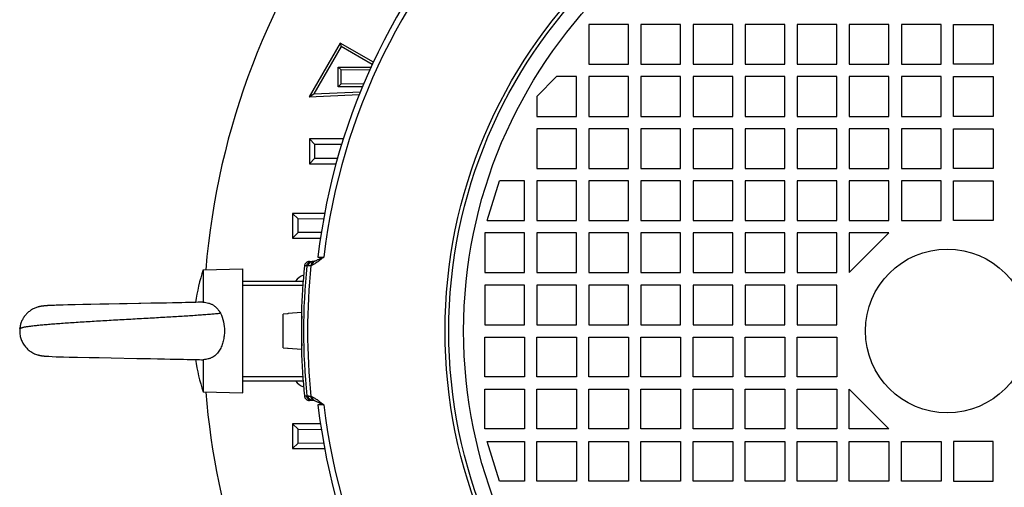
# Model space of a CAD drawing. Units: millimetres. Extents: x -1168 to 2109, y -530 to 1002.
# Drawn here: x 1735 to 1933, y 149 to 243 of the extents above; entities that cross this region are included whole.
import ezdxf

# ---------------------------------------------------------------- set-up
doc = ezdxf.new("R2010")
doc.units = ezdxf.units.MM
doc.header["$LTSCALE"] = 19.36
doc.layers.get('0').update_dxf_attribs({"linetype": 'CONTINUOUS'})

msp = doc.modelspace()

# ---------------------------------------------------------------- linework, layer by layer
at = {"color": 7, "linetype": 'CONTINUOUS'}
for p, q in [((1849.6, 242.14), (1849.6, 234.14)), ((1857.6, 242.14), (1849.6, 242.14)), ((1857.6, 234.14), (1857.6, 242.14)), ((1860.1, 242.14), (1860.1, 234.14)), ((1868.1, 242.14), (1860.1, 242.14)), ((1868.1, 234.14), (1868.1, 242.14)), ((1870.6, 242.14), (1870.6, 234.14)), ((1878.6, 242.14), (1870.6, 242.14)), ((1878.6, 234.14), (1878.6, 242.14)), ((1881.1, 242.14), (1881.1, 234.14)), ((1889.1, 242.14), (1881.1, 242.14)), ((1889.1, 234.14), (1889.1, 242.14)), ((1891.6, 242.14), (1891.6, 234.14)), ((1899.6, 242.14), (1891.6, 242.14)), ((1899.6, 234.14), (1899.6, 242.14)), ((1902.1, 242.14), (1902.1, 234.14)), ((1910.1, 242.14), (1902.1, 242.14)), ((1910.1, 234.14), (1910.1, 242.14)), ((1912.6, 242.14), (1912.6, 234.14)), ((1920.6, 242.14), (1912.6, 242.14)), ((1920.6, 234.14), (1920.6, 242.14)), ((1923.1, 242.14), (1931.1, 242.14)), ((1923.1, 234.14), (1923.1, 242.14)), ((1931.1, 242.14), (1931.1, 234.14)), ((1799.46, 238.41), (1793.21, 227.59)), ((1799.46, 238.41), (1799.65, 237.7)), ((1806.15, 234.55), (1799.46, 238.41)), ((1799.65, 237.7), (1794.14, 228.15)), ((1805.92, 234.08), (1799.65, 237.7)), ((1799.07, 229.61), (1799.07, 233.56)), ((1799.07, 233.56), (1799.65, 232.98)), ((1799.07, 233.56), (1805.69, 233.56)), ((1805.41, 232.94), (1799.65, 232.98)), ((1799.66, 230.2), (1799.65, 232.98)), ((1849.6, 234.14), (1857.6, 234.14)), ((1860.1, 234.14), (1868.1, 234.14)), ((1870.6, 234.14), (1878.6, 234.14)), ((1881.1, 234.14), (1889.1, 234.14)), ((1891.6, 234.14), (1899.6, 234.14)), ((1902.1, 234.14), (1910.1, 234.14)), ((1912.6, 234.14), (1920.6, 234.14)), ((1931.1, 234.14), (1923.1, 234.14)), ((1839.1, 227.64), (1843.1, 231.64)), ((1847.1, 231.64), (1843.1, 231.64)), ((1847.1, 223.64), (1847.1, 231.64)), ((1849.6, 231.64), (1849.6, 223.64)), ((1857.6, 231.64), (1849.6, 231.64)), ((1857.6, 223.64), (1857.6, 231.64)), ((1860.1, 231.64), (1860.1, 223.64)), ((1868.1, 231.64), (1860.1, 231.64)), ((1868.1, 223.64), (1868.1, 231.64)), ((1870.6, 231.64), (1870.6, 223.64)), ((1878.6, 231.64), (1870.6, 231.64)), ((1878.6, 223.64), (1878.6, 231.64)), ((1881.1, 231.64), (1881.1, 223.64)), ((1889.1, 231.64), (1881.1, 231.64)), ((1889.1, 223.64), (1889.1, 231.64)), ((1891.6, 231.64), (1891.6, 223.64)), ((1899.6, 231.64), (1891.6, 231.64)), ((1899.6, 223.64), (1899.6, 231.64)), ((1910.1, 231.64), (1902.1, 231.64)), ((1902.1, 231.64), (1902.1, 223.64)), ((1910.1, 223.64), (1910.1, 231.64)), ((1920.6, 231.64), (1912.6, 231.64)), ((1912.6, 231.64), (1912.6, 223.64)), ((1920.6, 223.64), (1920.6, 231.64)), ((1923.1, 231.64), (1931.1, 231.64)), ((1923.1, 223.64), (1923.1, 231.64)), ((1931.1, 231.64), (1931.1, 223.64)), ((1794.14, 228.15), (1803.53, 228.56)), ((1799.07, 229.61), (1799.66, 230.2)), ((1803.96, 229.61), (1799.07, 229.61)), ((1799.66, 230.2), (1804.22, 230.23)), ((1793.21, 227.59), (1794.14, 228.15)), ((1793.21, 227.59), (1803.31, 228.03)), ((1839.1, 227.64), (1839.1, 223.64)), ((1839.1, 223.64), (1847.1, 223.64)), ((1849.6, 223.64), (1857.6, 223.64)), ((1860.1, 223.64), (1868.1, 223.64)), ((1870.6, 223.64), (1878.6, 223.64)), ((1881.1, 223.64), (1889.1, 223.64)), ((1891.6, 223.64), (1899.6, 223.64)), ((1902.1, 223.64), (1910.1, 223.64)), ((1912.6, 223.64), (1920.6, 223.64)), ((1931.1, 223.64), (1923.1, 223.64)), ((1839.1, 221.14), (1839.1, 213.14)), ((1847.1, 221.14), (1839.1, 221.14)), ((1847.1, 213.14), (1847.1, 221.14)), ((1849.6, 221.14), (1849.6, 213.14)), ((1857.6, 221.14), (1849.6, 221.14)), ((1857.6, 213.14), (1857.6, 221.14)), ((1860.1, 221.14), (1860.1, 213.14)), ((1868.1, 221.14), (1860.1, 221.14)), ((1868.1, 213.14), (1868.1, 221.14)), ((1870.6, 221.14), (1870.6, 213.14)), ((1878.6, 221.14), (1870.6, 221.14)), ((1878.6, 213.14), (1878.6, 221.14)), ((1881.1, 221.14), (1881.1, 213.14)), ((1889.1, 221.14), (1881.1, 221.14)), ((1889.1, 213.14), (1889.1, 221.14)), ((1891.6, 221.14), (1891.6, 213.14)), ((1899.6, 221.14), (1891.6, 221.14)), ((1899.6, 213.14), (1899.6, 221.14)), ((1910.1, 221.14), (1902.1, 221.14)), ((1902.1, 221.14), (1902.1, 213.14)), ((1910.1, 213.14), (1910.1, 221.14)), ((1920.6, 221.14), (1912.6, 221.14)), ((1912.6, 221.14), (1912.6, 213.14)), ((1920.6, 213.14), (1920.6, 221.14)), ((1923.1, 221.14), (1931.1, 221.14)), ((1923.1, 213.14), (1923.1, 221.14)), ((1931.1, 221.14), (1931.1, 213.14)), ((1793.24, 219.09), (1793.24, 214.09)), ((1793.24, 219.09), (1794.35, 217.98)), ((1800.1, 219.09), (1793.24, 219.09)), ((1799.74, 217.94), (1794.35, 217.98)), ((1794.35, 215.2), (1794.35, 217.98)), ((1793.24, 214.09), (1794.35, 215.2)), ((1794.35, 215.2), (1798.94, 215.23)), ((1793.24, 214.09), (1798.62, 214.09)), ((1839.1, 213.14), (1847.1, 213.14)), ((1849.6, 213.14), (1857.6, 213.14)), ((1860.1, 213.14), (1868.1, 213.14)), ((1870.6, 213.14), (1878.6, 213.14)), ((1881.1, 213.14), (1889.1, 213.14)), ((1891.6, 213.14), (1899.6, 213.14)), ((1902.1, 213.14), (1910.1, 213.14)), ((1912.6, 213.14), (1920.6, 213.14)), ((1931.1, 213.14), (1923.1, 213.14)), ((1829.1, 202.64), (1831.6, 210.64)), ((1836.6, 210.64), (1831.6, 210.64)), ((1836.6, 202.64), (1836.6, 210.64)), ((1839.1, 210.64), (1839.1, 202.64)), ((1847.1, 210.64), (1839.1, 210.64)), ((1847.1, 202.64), (1847.1, 210.64)), ((1849.6, 210.64), (1849.6, 202.64)), ((1857.6, 210.64), (1849.6, 210.64)), ((1857.6, 202.64), (1857.6, 210.64)), ((1860.1, 210.64), (1860.1, 202.64)), ((1868.1, 210.64), (1860.1, 210.64)), ((1868.1, 202.64), (1868.1, 210.64)), ((1870.6, 210.64), (1870.6, 202.64)), ((1878.6, 210.64), (1870.6, 210.64)), ((1878.6, 202.64), (1878.6, 210.64)), ((1889.1, 210.64), (1881.1, 210.64)), ((1881.1, 210.64), (1881.1, 202.64)), ((1889.1, 202.64), (1889.1, 210.64)), ((1899.6, 210.64), (1891.6, 210.64)), ((1891.6, 210.64), (1891.6, 202.64)), ((1899.6, 202.64), (1899.6, 210.64)), ((1910.1, 210.64), (1902.1, 210.64)), ((1902.1, 210.64), (1902.1, 202.64)), ((1910.1, 202.64), (1910.1, 210.64)), ((1920.6, 210.64), (1912.6, 210.64)), ((1912.6, 210.64), (1912.6, 202.64)), ((1920.6, 202.64), (1920.6, 210.64)), ((1923.1, 210.64), (1931.1, 210.64)), ((1923.1, 202.64), (1923.1, 210.64)), ((1931.1, 210.64), (1931.1, 202.64)), ((1789.87, 204.09), (1789.87, 199.09)), ((1789.87, 204.09), (1790.98, 202.98)), ((1796.31, 204.09), (1789.87, 204.09)), ((1796.1, 202.94), (1790.98, 202.98)), ((1790.98, 200.2), (1790.98, 202.98)), ((1829.1, 202.64), (1836.6, 202.64)), ((1839.1, 202.64), (1847.1, 202.64)), ((1849.6, 202.64), (1857.6, 202.64)), ((1860.1, 202.64), (1868.1, 202.64)), ((1870.6, 202.64), (1878.6, 202.64)), ((1881.1, 202.64), (1889.1, 202.64)), ((1891.6, 202.64), (1899.6, 202.64)), ((1902.1, 202.64), (1910.1, 202.64)), ((1912.6, 202.64), (1920.6, 202.64)), ((1931.1, 202.64), (1923.1, 202.64)), ((1789.87, 199.09), (1790.98, 200.2)), ((1789.87, 199.09), (1795.47, 199.09)), ((1795.65, 200.23), (1790.98, 200.2)), ((1828.6, 200.14), (1828.6, 192.14)), ((1836.6, 200.14), (1828.6, 200.14)), ((1836.6, 192.14), (1836.6, 200.14)), ((1839.1, 200.14), (1839.1, 192.14)), ((1847.1, 200.14), (1839.1, 200.14)), ((1847.1, 192.14), (1847.1, 200.14)), ((1849.6, 200.14), (1849.6, 192.14)), ((1857.6, 200.14), (1849.6, 200.14)), ((1857.6, 192.14), (1857.6, 200.14)), ((1860.1, 200.14), (1860.1, 192.14)), ((1868.1, 200.14), (1860.1, 200.14)), ((1868.1, 192.14), (1868.1, 200.14)), ((1870.6, 200.14), (1870.6, 192.14)), ((1878.6, 200.14), (1870.6, 200.14)), ((1878.6, 192.14), (1878.6, 200.14)), ((1889.1, 200.14), (1881.1, 200.14)), ((1881.1, 200.14), (1881.1, 192.14)), ((1889.1, 192.14), (1889.1, 200.14)), ((1899.6, 200.14), (1891.6, 200.14)), ((1891.6, 200.14), (1891.6, 192.14)), ((1899.6, 192.14), (1899.6, 200.14)), ((1910.1, 200.14), (1902.1, 200.14)), ((1902.1, 200.14), (1902.1, 192.14)), ((1910.1, 200.14), (1902.1, 192.14)), ((1771.85, 192.68), (1779.85, 192.89)), ((1771.85, 192.68), (1771.85, 186.18)), ((1779.85, 167.89), (1779.85, 192.89)), ((1793.25, 194.39), (1793.97, 194.39)), ((1794.24, 194.43), (1794.24, 194.43)), ((1828.6, 192.14), (1836.6, 192.14)), ((1839.1, 192.14), (1847.1, 192.14)), ((1849.6, 192.14), (1857.6, 192.14)), ((1860.1, 192.14), (1868.1, 192.14)), ((1870.6, 192.14), (1878.6, 192.14)), ((1881.1, 192.14), (1889.1, 192.14)), ((1891.6, 192.14), (1899.6, 192.14)), ((1779.85, 190.44), (1791.98, 190.44)), ((1791.98, 190.44), (1791.98, 190.44)), ((1828.6, 189.64), (1828.6, 181.64)), ((1836.6, 189.64), (1828.6, 189.64)), ((1836.6, 181.64), (1836.6, 189.64)), ((1839.1, 189.64), (1839.1, 181.64)), ((1847.1, 189.64), (1839.1, 189.64)), ((1847.1, 181.64), (1847.1, 189.64)), ((1849.6, 189.64), (1849.6, 181.64)), ((1857.6, 189.64), (1849.6, 189.64)), ((1857.6, 181.64), (1857.6, 189.64)), ((1868.1, 189.64), (1860.1, 189.64)), ((1860.1, 189.64), (1860.1, 181.64)), ((1868.1, 181.64), (1868.1, 189.64)), ((1878.6, 189.64), (1870.6, 189.64)), ((1870.6, 189.64), (1870.6, 181.64)), ((1878.6, 181.64), (1878.6, 189.64)), ((1889.1, 189.64), (1881.1, 189.64)), ((1881.1, 189.64), (1881.1, 181.64)), ((1889.1, 181.64), (1889.1, 189.64)), ((1899.6, 189.64), (1891.6, 189.64)), ((1891.6, 189.64), (1891.6, 181.64)), ((1899.6, 181.64), (1899.6, 189.64)), ((1738.46, 185.19), (1738.42, 185.18)), ((1738.5, 185.2), (1738.46, 185.19)), ((1739.72, 185.43), (1739.68, 185.43)), ((1739.77, 185.44), (1739.72, 185.43)), ((1739.81, 185.44), (1739.77, 185.44)), ((1739.9, 185.45), (1739.81, 185.44)), ((1740, 185.46), (1739.86, 185.45)), ((1740.04, 185.46), (1739.95, 185.45)), ((1740.14, 185.47), (1740.04, 185.46)), ((1740.24, 185.47), (1740.14, 185.47)), ((1740.34, 185.48), (1740.19, 185.47)), ((1740.45, 185.49), (1740.29, 185.48)), ((1740.61, 185.49), (1740.5, 185.49)), ((1741.03, 185.51), (1740.61, 185.49)), ((1741.82, 185.55), (1740.84, 185.51)), ((1742.19, 185.56), (1741.55, 185.54)), ((1742.48, 185.57), (1741.91, 185.55)), ((1742.81, 185.58), (1742.28, 185.56)), ((1743.15, 185.59), (1742.59, 185.57)), ((1743.64, 185.61), (1742.92, 185.58)), ((1744.54, 185.63), (1743.51, 185.6)), ((1746.05, 185.67), (1744.54, 185.63)), ((1747.55, 185.7), (1746.05, 185.67)), ((1749.16, 185.74), (1747.55, 185.7)), ((1751.03, 185.77), (1749.16, 185.74)), ((1752.8, 185.81), (1751.03, 185.77)), ((1754.99, 185.85), (1752.8, 185.81)), ((1756.29, 185.87), (1754.99, 185.85)), ((1756.48, 185.87), (1756.29, 185.87)), ((1758.89, 185.92), (1756.47, 185.87)), ((1761.47, 185.96), (1759.08, 185.92)), ((1763.08, 185.99), (1761.28, 185.96)), ((1764.47, 186.02), (1762.9, 185.99)), ((1765.64, 186.04), (1764.29, 186.02)), ((1766.61, 186.06), (1765.64, 186.04)), ((1767.55, 186.08), (1766.61, 186.06)), ((1768.29, 186.1), (1767.55, 186.08)), ((1769.01, 186.11), (1768.29, 186.1)), ((1769.69, 186.13), (1769.01, 186.11)), ((1770.34, 186.15), (1769.69, 186.13)), ((1770.84, 186.16), (1770.34, 186.15)), ((1771.3, 186.17), (1770.84, 186.16)), ((1771.74, 186.19), (1771.3, 186.17)), ((1788.06, 183.76), (1787.95, 183.75)), ((1787.95, 177.02), (1787.95, 183.75)), ((1788.83, 183.83), (1788.06, 183.76)), ((1788.95, 183.84), (1788.83, 183.83)), ((1791.65, 184.14), (1788.95, 183.9)), ((1788.95, 183.84), (1788.95, 183.9)), ((1791.65, 184.14), (1791.65, 176.64)), ((1791.65, 182.89), (1791.75, 182.89)), ((1828.6, 181.64), (1836.6, 181.64)), ((1839.1, 181.64), (1847.1, 181.64)), ((1849.6, 181.64), (1857.6, 181.64)), ((1860.1, 181.64), (1868.1, 181.64)), ((1870.6, 181.64), (1878.6, 181.64)), ((1881.1, 181.64), (1889.1, 181.64)), ((1891.6, 181.64), (1899.6, 181.64)), ((1828.6, 171.14), (1828.6, 179.14)), ((1828.6, 179.14), (1836.6, 179.14)), ((1836.6, 179.14), (1836.6, 171.14)), ((1839.1, 171.14), (1839.1, 179.14)), ((1839.1, 179.14), (1847.1, 179.14)), ((1847.1, 179.14), (1847.1, 171.14)), ((1849.6, 171.14), (1849.6, 179.14)), ((1849.6, 179.14), (1857.6, 179.14)), ((1857.6, 179.14), (1857.6, 171.14)), ((1860.1, 179.14), (1868.1, 179.14)), ((1860.1, 171.14), (1860.1, 179.14)), ((1868.1, 179.14), (1868.1, 171.14)), ((1870.6, 179.14), (1878.6, 179.14)), ((1870.6, 171.14), (1870.6, 179.14)), ((1878.6, 179.14), (1878.6, 171.14)), ((1881.1, 179.14), (1889.1, 179.14)), ((1881.1, 171.14), (1881.1, 179.14)), ((1889.1, 179.14), (1889.1, 171.14)), ((1891.6, 179.14), (1899.6, 179.14)), ((1891.6, 171.14), (1891.6, 179.14)), ((1899.6, 179.14), (1899.6, 171.14)), ((1787.95, 177.02), (1788.06, 177.01)), ((1788.06, 177.01), (1788.83, 176.94)), ((1788.83, 176.94), (1788.95, 176.93)), ((1788.95, 176.87), (1788.95, 176.93)), ((1791.65, 176.64), (1788.95, 176.87)), ((1791.65, 177.89), (1791.75, 177.89)), ((1738.47, 175.58), (1738.48, 175.58)), ((1739.71, 175.35), (1739.78, 175.34)), ((1739.75, 175.34), (1739.82, 175.33)), ((1739.78, 175.34), (1739.86, 175.33)), ((1739.82, 175.33), (1739.9, 175.33)), ((1739.86, 175.33), (1739.94, 175.32)), ((1739.9, 175.33), (1739.97, 175.32)), ((1739.94, 175.32), (1740.01, 175.32)), ((1739.97, 175.32), (1740.05, 175.31)), ((1740.05, 175.31), (1740.13, 175.31)), ((1740.13, 175.31), (1740.21, 175.3)), ((1740.21, 175.3), (1740.3, 175.3)), ((1740.3, 175.3), (1740.42, 175.29)), ((1740.42, 175.29), (1740.55, 175.28)), ((1740.55, 175.28), (1740.73, 175.28)), ((1740.73, 175.28), (1741.42, 175.25)), ((1741.42, 175.25), (1742.23, 175.21)), ((1742.23, 175.21), (1742.89, 175.19)), ((1742.89, 175.19), (1743.68, 175.17)), ((1743.68, 175.17), (1744.83, 175.14)), ((1744.83, 175.14), (1746.5, 175.1)), ((1746.5, 175.1), (1748.83, 175.05)), ((1748.83, 175.05), (1750.84, 175.01)), ((1750.84, 175.01), (1753.3, 174.96)), ((1753.3, 174.96), (1758.44, 174.87)), ((1758.44, 174.87), (1761.19, 174.82)), ((1761, 174.82), (1762.62, 174.79)), ((1762.61, 174.79), (1764.01, 174.77)), ((1764.01, 174.77), (1765.36, 174.74)), ((1765.19, 174.74), (1766.17, 174.72)), ((1766.17, 174.72), (1767.11, 174.7)), ((1767.11, 174.7), (1767.87, 174.69)), ((1767.87, 174.69), (1768.6, 174.67)), ((1768.6, 174.67), (1769.3, 174.65)), ((1769.3, 174.65), (1769.97, 174.64)), ((1769.97, 174.64), (1770.6, 174.62)), ((1770.6, 174.62), (1771.08, 174.61)), ((1771.08, 174.61), (1771.52, 174.6)), ((1771.52, 174.6), (1771.74, 174.59)), ((1771.85, 174.6), (1771.85, 168.1)), ((1836.6, 171.14), (1828.6, 171.14)), ((1847.1, 171.14), (1839.1, 171.14)), ((1857.6, 171.14), (1849.6, 171.14)), ((1868.1, 171.14), (1860.1, 171.14)), ((1878.6, 171.14), (1870.6, 171.14)), ((1889.1, 171.14), (1881.1, 171.14)), ((1899.6, 171.14), (1891.6, 171.14)), ((1779.85, 170.34), (1791.98, 170.34)), ((1791.98, 170.34), (1791.98, 170.34)), ((1771.85, 168.1), (1779.85, 167.89)), ((1828.6, 160.64), (1828.6, 168.64)), ((1828.6, 168.64), (1836.6, 168.64)), ((1836.6, 168.64), (1836.6, 160.64)), ((1839.1, 168.64), (1847.1, 168.64)), ((1839.1, 160.64), (1839.1, 168.64)), ((1847.1, 168.64), (1847.1, 160.64)), ((1849.6, 168.64), (1857.6, 168.64)), ((1849.6, 160.64), (1849.6, 168.64)), ((1857.6, 168.64), (1857.6, 160.64)), ((1860.1, 168.64), (1868.1, 168.64)), ((1860.1, 160.64), (1860.1, 168.64)), ((1868.1, 168.64), (1868.1, 160.64)), ((1870.6, 168.64), (1878.6, 168.64)), ((1870.6, 160.64), (1870.6, 168.64)), ((1878.6, 168.64), (1878.6, 160.64)), ((1881.1, 168.64), (1889.1, 168.64)), ((1881.1, 160.64), (1881.1, 168.64)), ((1889.1, 168.64), (1889.1, 160.64)), ((1891.6, 168.64), (1899.6, 168.64)), ((1891.6, 160.64), (1891.6, 168.64)), ((1899.6, 168.64), (1899.6, 160.64)), ((1902.1, 168.64), (1910.1, 160.64)), ((1902.1, 160.64), (1902.1, 168.64)), ((1793.97, 166.39), (1793.25, 166.39)), ((1789.87, 161.69), (1790.98, 160.58)), ((1789.87, 161.69), (1789.87, 156.69)), ((1795.47, 161.69), (1789.87, 161.69)), ((1790.98, 160.58), (1795.65, 160.54)), ((1790.98, 157.8), (1790.98, 160.58)), ((1836.6, 160.64), (1828.6, 160.64)), ((1847.1, 160.64), (1839.1, 160.64)), ((1857.6, 160.64), (1849.6, 160.64)), ((1868.1, 160.64), (1860.1, 160.64)), ((1878.6, 160.64), (1870.6, 160.64)), ((1889.1, 160.64), (1881.1, 160.64)), ((1899.6, 160.64), (1891.6, 160.64)), ((1910.1, 160.64), (1902.1, 160.64)), ((1789.87, 156.69), (1790.98, 157.8)), ((1790.98, 157.8), (1796.1, 157.83)), ((1831.6, 150.14), (1829.1, 158.14)), ((1829.1, 158.14), (1836.6, 158.14)), ((1836.6, 158.14), (1836.6, 150.14)), ((1839.1, 158.14), (1847.1, 158.14)), ((1839.1, 150.14), (1839.1, 158.14)), ((1847.1, 158.14), (1847.1, 150.14)), ((1849.6, 158.14), (1857.6, 158.14)), ((1849.6, 150.14), (1849.6, 158.14)), ((1857.6, 158.14), (1857.6, 150.14)), ((1860.1, 158.14), (1868.1, 158.14)), ((1860.1, 150.14), (1860.1, 158.14)), ((1868.1, 158.14), (1868.1, 150.14)), ((1870.6, 158.14), (1878.6, 158.14)), ((1870.6, 150.14), (1870.6, 158.14)), ((1878.6, 158.14), (1878.6, 150.14)), ((1881.1, 158.14), (1889.1, 158.14)), ((1881.1, 150.14), (1881.1, 158.14)), ((1889.1, 158.14), (1889.1, 150.14)), ((1891.6, 158.14), (1899.6, 158.14)), ((1891.6, 150.14), (1891.6, 158.14)), ((1899.6, 158.14), (1899.6, 150.14)), ((1902.1, 158.14), (1910.1, 158.14)), ((1902.1, 150.14), (1902.1, 158.14)), ((1910.1, 158.14), (1910.1, 150.14)), ((1912.6, 158.14), (1920.6, 158.14)), ((1912.6, 150.14), (1912.6, 158.14)), ((1920.6, 158.14), (1920.6, 150.14)), ((1931.1, 158.14), (1923.1, 158.14)), ((1923.1, 158.14), (1923.1, 150.14)), ((1931.1, 150.14), (1931.1, 158.14)), ((1789.87, 156.69), (1796.31, 156.69)), ((1836.6, 150.14), (1831.6, 150.14)), ((1847.1, 150.14), (1839.1, 150.14)), ((1857.6, 150.14), (1849.6, 150.14)), ((1868.1, 150.14), (1860.1, 150.14)), ((1878.6, 150.14), (1870.6, 150.14)), ((1889.1, 150.14), (1881.1, 150.14)), ((1899.6, 150.14), (1891.6, 150.14)), ((1910.1, 150.14), (1902.1, 150.14)), ((1920.6, 150.14), (1912.6, 150.14)), ((1923.1, 150.14), (1931.1, 150.14))]:
    msp.add_line(p, q, dxfattribs=at)
at = {"color": 9, "linetype": 'CONTINUOUS'}
for p, q in [((1794.97, 195.27), (1796.15, 195.28)), ((1792.73, 193.49), (1792.26, 193.49)), ((1792.99, 193.49), (1792.73, 193.49)), ((1791.92, 189.56), (1779.85, 189.56)), ((1779.85, 171.22), (1791.92, 171.22)), ((1792.26, 167.29), (1792.73, 167.29)), ((1792.73, 167.29), (1792.99, 167.29)), ((1796.15, 165.5), (1794.97, 165.5))]:
    msp.add_line(p, q, dxfattribs=at)
at = {"color": 7, "linetype": 'CONTINUOUS'}
for points in [[(1794.24, 194.43), (1794.22, 194.42), (1794.19, 194.41), (1794.17, 194.41), (1794.14, 194.4), (1794.12, 194.4), (1794.1, 194.4), (1794.07, 194.39), (1794.05, 194.39), (1794.03, 194.39), (1794.01, 194.39), (1793.99, 194.39), (1793.97, 194.39)], [(1739.44, 185.4), (1739.39, 185.39), (1739.34, 185.38), (1739.29, 185.38), (1739.24, 185.37), (1739.2, 185.36), (1739.15, 185.35), (1739.1, 185.34), (1739.06, 185.33), (1739.01, 185.33), (1738.97, 185.32), (1738.93, 185.31), (1738.88, 185.3), (1738.84, 185.29), (1738.8, 185.28), (1738.76, 185.27), (1738.72, 185.26), (1738.68, 185.25), (1738.64, 185.24), (1738.61, 185.23), (1738.57, 185.22), (1738.53, 185.21), (1738.5, 185.2)], [(1739.49, 185.4), (1739.44, 185.4), (1739.39, 185.39), (1739.34, 185.38), (1739.29, 185.38), (1739.24, 185.37), (1739.2, 185.36), (1739.15, 185.35), (1739.1, 185.34), (1739.06, 185.33), (1739.01, 185.33), (1738.97, 185.32), (1738.93, 185.31), (1738.88, 185.3), (1738.84, 185.29), (1738.8, 185.28), (1738.76, 185.27), (1738.72, 185.26), (1738.68, 185.25), (1738.64, 185.24), (1738.61, 185.23), (1738.57, 185.22), (1738.53, 185.21)], [(1739.63, 185.42), (1739.59, 185.42), (1739.54, 185.41), (1739.49, 185.4)], [(1739.63, 185.42), (1739.58, 185.42), (1739.54, 185.41)], [(1739.72, 185.43), (1739.68, 185.43), (1739.63, 185.42)], [(1740.61, 185.49), (1740.55, 185.49), (1740.39, 185.48)], [(1759.26, 185.92), (1759.08, 185.92), (1758.89, 185.92)], [(1738.45, 175.59), (1738.48, 175.58), (1738.51, 175.57), (1738.54, 175.56)], [(1738.54, 175.56), (1738.57, 175.55), (1738.6, 175.55), (1738.63, 175.54), (1738.66, 175.53), (1738.69, 175.52), (1738.72, 175.52), (1738.75, 175.51), (1738.78, 175.5), (1738.81, 175.49), (1738.84, 175.49), (1738.87, 175.48), (1738.91, 175.47), (1738.94, 175.47), (1738.97, 175.46), (1739.01, 175.45), (1739.04, 175.44), (1739.08, 175.44), (1739.12, 175.43), (1739.16, 175.42), (1739.19, 175.42), (1739.23, 175.41), (1739.27, 175.4), (1739.31, 175.4), (1739.35, 175.39), (1739.39, 175.39), (1739.43, 175.38), (1739.47, 175.37), (1739.51, 175.37), (1739.55, 175.36), (1739.59, 175.36), (1739.63, 175.35), (1739.67, 175.35), (1739.75, 175.34)], [(1739.43, 175.38), (1739.47, 175.37), (1739.51, 175.37), (1739.55, 175.36), (1739.59, 175.36), (1739.63, 175.35), (1739.67, 175.35), (1739.71, 175.35)]]:
    msp.add_lwpolyline(points, dxfattribs=at)
at = {"color": 9, "linetype": 'CONTINUOUS'}
for radius in [101.24, 97.5]:
    msp.add_circle((1921.85, 180.39), radius, dxfattribs=at)
at = {"color": 7, "linetype": 'CONTINUOUS'}
for radius in [100.5, 16.5]:
    msp.add_circle((1921.85, 180.39), radius, dxfattribs=at)
for centre, radius, start, end in [((1921.85, 180.39), 150, 110.8956, 175.295), ((1921.85, 180.39), 127.75, 96.6904, 173.3096), ((1808.61, 180.39), 38.76, 161.5149, 171.4585), ((1921.85, 180.39), 130.25, 174.2274, 178.4137), ((1793.97, 195.39), 1, 270.0414, 285.7394), ((1793.97, 195.39), 1, 285.7713, 293.4381), ((1921.85, 180.39), 130.25, 181.5863, 185.7726), ((1808.61, 180.39), 38.76, 188.5412, 198.4851), ((1771.76, 175.04), 0.448, 268.3937, 281.3366), ((1921.85, 180.39), 150, 184.705, 296.1774), ((1793.97, 165.39), 1, 66.5619, 90), ((1921.85, 180.39), 127.75, 186.6904, 263.3096)]:
    msp.add_arc(centre, radius, start, end, dxfattribs=at)
at = {"color": 9, "linetype": 'CONTINUOUS'}
for centre, radius, start, end in [((1921.85, 180.39), 126.57, 96.7557, 173.2443), ((1921.85, 180.39), 129.78, 174.2063, 185.7937), ((1921.85, 180.39), 128.96, 174.1369, 185.8631), ((1793.01, 195.52), 2.03, 285.8095, 293.4134), ((1793.02, 165.3), 1.99, 66.5035, 74.273), ((1921.85, 180.39), 126.57, 186.7557, 263.2443)]:
    msp.add_arc(centre, radius, start, end, dxfattribs=at)
at = {"color": 7, "linetype": 'CONTINUOUS'}
for centre, major_axis, start_param, end_param in [((1792.95, 188.78), (2.38, -1.83), 2.517024, 3.208865), ((1792.95, 172), (2.38, 1.83), 3.07432, 3.766161)]:
    msp.add_ellipse(centre, major_axis=major_axis, ratio=0.999758, start_param=start_param, end_param=end_param, dxfattribs=at)
at = {"color": 9, "linetype": 'CONTINUOUS'}
for points, knots in [([(1796.15, 195.28), (1796.05, 195.19), (1795.84, 195.03), (1795.54, 194.79), (1795.24, 194.55), (1794.94, 194.33), (1794.65, 194.13), (1794.37, 193.94), (1794.09, 193.78), (1793.91, 193.69), (1793.82, 193.65)], [0, 0, 0, 0, 0.139985, 0.276966, 0.410418, 0.539612, 0.663888, 0.782463, 0.894652, 1, 1, 1, 1]), ([(1794.37, 194.47), (1794.42, 194.49), (1794.52, 194.54), (1794.69, 194.62), (1794.88, 194.71), (1795.09, 194.82), (1795.33, 194.93), (1795.58, 195.04), (1795.86, 195.16), (1796.05, 195.24), (1796.15, 195.28)], [0, 0, 0, 0, 0.082335, 0.177668, 0.285633, 0.405744, 0.537461, 0.680549, 0.834851, 1, 1, 1, 1]), ([(1792.73, 193.49), (1792.73, 193.55), (1792.76, 193.67), (1792.85, 193.9), (1793.04, 194.15), (1793.3, 194.31), (1793.54, 194.38), (1793.66, 194.39), (1793.72, 194.39)], [0, 0, 0, 0, 0.125296, 0.250667, 0.500006, 0.749342, 0.874709, 1, 1, 1, 1]), ([(1793.97, 194.39), (1793.91, 194.39), (1793.79, 194.38), (1793.62, 194.33), (1793.45, 194.24), (1793.31, 194.13), (1793.18, 194), (1793.09, 193.84), (1793.02, 193.67), (1793, 193.55), (1792.99, 193.49)], [0, 0, 0, 0, 0.124208, 0.248582, 0.373199, 0.497948, 0.623009, 0.748504, 0.874198, 1, 1, 1, 1]), ([(1793.56, 193.56), (1793.45, 193.53), (1793.3, 193.5), (1793.11, 193.49), (1793.03, 193.49), (1792.99, 193.49)], [0, 0, 0, 0, 0.575451, 0.805447, 1, 1, 1, 1]), ([(1794.24, 194.43), (1794.2, 194.41), (1794.11, 194.38), (1793.98, 194.31), (1793.87, 194.22), (1793.73, 194.07), (1793.61, 193.86), (1793.57, 193.66), (1793.56, 193.56)], [0, 0, 0, 0, 0.122995, 0.246306, 0.370111, 0.494545, 0.745474, 1, 1, 1, 1]), ([(1794.37, 194.47), (1794.33, 194.45), (1794.25, 194.41), (1794.15, 194.34), (1794.06, 194.25), (1793.95, 194.11), (1793.85, 193.91), (1793.82, 193.74), (1793.82, 193.65)], [0, 0, 0, 0, 0.122933, 0.246156, 0.369869, 0.494234, 0.745166, 1, 1, 1, 1]), ([(1734.87, 180.83), (1734.87, 180.83), (1734.87, 180.83), (1734.87, 180.83), (1734.87, 180.83), (1734.87, 180.83), (1734.87, 180.84), (1734.87, 180.84), (1734.87, 180.84), (1734.88, 180.84), (1734.88, 180.85), (1734.89, 180.85), (1734.9, 180.86), (1734.91, 180.87), (1734.93, 180.88), (1734.95, 180.89), (1734.97, 180.91), (1735, 180.93), (1735.05, 180.95), (1735.11, 180.99), (1735.18, 181.02), (1735.26, 181.05), (1735.35, 181.09), (1735.45, 181.12), (1735.6, 181.16), (1735.81, 181.2), (1736.09, 181.25), (1736.4, 181.29), (1736.75, 181.34), (1737.12, 181.39), (1737.54, 181.44), (1737.98, 181.49), (1738.46, 181.54), (1738.96, 181.6), (1739.69, 181.67), (1740.68, 181.75), (1741.93, 181.85), (1743.29, 181.95), (1744.73, 182.05), (1746.24, 182.15), (1747.83, 182.25), (1749.47, 182.35), (1751.74, 182.49), (1754.62, 182.65), (1758.1, 182.85), (1761.54, 183.04), (1764.84, 183.23), (1767.92, 183.42), (1770.32, 183.57), (1772.07, 183.7), (1773.25, 183.79), (1774.31, 183.88), (1774.99, 183.94), (1775.31, 183.98)], [0, 0, 0, 0, 0.000003, 0.00001, 0.000023, 0.000041, 0.000091, 0.000162, 0.000251, 0.00036, 0.000488, 0.000634, 0.00098, 0.001397, 0.001881, 0.002432, 0.003047, 0.003723, 0.005253, 0.00701, 0.008979, 0.01115, 0.013515, 0.01607, 0.01882, 0.024923, 0.031847, 0.039602, 0.048193, 0.057612, 0.067839, 0.078851, 0.090627, 0.103142, 0.116376, 0.144899, 0.176003, 0.209478, 0.245101, 0.282628, 0.321793, 0.362329, 0.403964, 0.489428, 0.575945, 0.661304, 0.743346, 0.820022, 0.889432, 0.920866, 0.949882, 0.976314, 1, 1, 1, 1]), ([(1793.72, 166.39), (1793.66, 166.39), (1793.54, 166.4), (1793.3, 166.47), (1793.04, 166.63), (1792.85, 166.88), (1792.76, 167.11), (1792.73, 167.23), (1792.73, 167.29)], [0, 0, 0, 0, 0.125291, 0.250658, 0.499994, 0.749333, 0.874704, 1, 1, 1, 1]), ([(1793.97, 166.39), (1793.91, 166.39), (1793.79, 166.4), (1793.62, 166.45), (1793.45, 166.53), (1793.31, 166.64), (1793.18, 166.78), (1793.09, 166.93), (1793.02, 167.11), (1793, 167.23), (1792.99, 167.29)], [0, 0, 0, 0, 0.124266, 0.248718, 0.373308, 0.497948, 0.6229, 0.748367, 0.874139, 1, 1, 1, 1]), ([(1792.99, 167.29), (1793.03, 167.29), (1793.11, 167.29), (1793.3, 167.27), (1793.45, 167.24), (1793.56, 167.21)], [0, 0, 0, 0, 0.194553, 0.424549, 1, 1, 1, 1]), ([(1794.24, 166.35), (1794.2, 166.36), (1794.11, 166.4), (1793.98, 166.47), (1793.87, 166.56), (1793.73, 166.7), (1793.61, 166.92), (1793.57, 167.12), (1793.56, 167.21)], [0, 0, 0, 0, 0.122967, 0.246242, 0.370061, 0.494546, 0.745539, 1, 1, 1, 1]), ([(1794.37, 166.31), (1794.33, 166.32), (1794.25, 166.36), (1794.15, 166.44), (1794.06, 166.53), (1793.95, 166.66), (1793.85, 166.86), (1793.82, 167.04), (1793.82, 167.12)], [0, 0, 0, 0, 0.122933, 0.246156, 0.369869, 0.494234, 0.745166, 1, 1, 1, 1]), ([(1793.82, 167.12), (1793.91, 167.08), (1794.09, 166.99), (1794.37, 166.83), (1794.65, 166.65), (1794.94, 166.44), (1795.24, 166.22), (1795.54, 165.99), (1795.84, 165.75), (1796.05, 165.58), (1796.15, 165.5)], [0, 0, 0, 0, 0.105348, 0.217537, 0.336112, 0.460388, 0.589582, 0.723034, 0.860015, 1, 1, 1, 1]), ([(1796.15, 165.5), (1796.05, 165.54), (1795.86, 165.62), (1795.58, 165.74), (1795.33, 165.85), (1795.09, 165.96), (1794.88, 166.06), (1794.69, 166.15), (1794.52, 166.23), (1794.42, 166.28), (1794.37, 166.31)], [0, 0, 0, 0, 0.165149, 0.31945, 0.462538, 0.594255, 0.714367, 0.822331, 0.917663, 1, 1, 1, 1])]:
    msp.add_open_spline(points, degree=3, knots=knots, dxfattribs=at)
at = {"color": 7, "linetype": 'CONTINUOUS'}
for points, knots in [([(1793.25, 194.39), (1793.19, 194.39), (1793.07, 194.38), (1792.89, 194.33), (1792.72, 194.24), (1792.58, 194.13), (1792.45, 194), (1792.35, 193.84), (1792.29, 193.67), (1792.26, 193.55), (1792.26, 193.49)], [0, 0, 0, 0, 0.124994, 0.25, 0.375006, 0.5, 0.624994, 0.75, 0.875006, 1, 1, 1, 1]), ([(1738.42, 185.18), (1738.19, 185.11), (1737.84, 184.98), (1737.4, 184.76), (1736.98, 184.5), (1736.5, 184.12), (1736.07, 183.68), (1735.77, 183.29), (1735.5, 182.88), (1735.21, 182.32), (1734.97, 181.6), (1734.89, 181.09), (1734.87, 180.83)], [0, 0, 0, 0, 0.124286, 0.186079, 0.247712, 0.370678, 0.493756, 0.555535, 0.617544, 0.742514, 0.869613, 1, 1, 1, 1]), ([(1771.74, 186.19), (1771.75, 186.19), (1771.79, 186.19), (1771.82, 186.18), (1771.85, 186.18)], [0, 0, 0, 0, 0.248774, 1, 1, 1, 1]), ([(1771.85, 186.18), (1772.03, 186.17), (1772.4, 186.14), (1772.85, 186.04), (1773.19, 185.92), (1773.44, 185.82), (1773.69, 185.7), (1773.92, 185.56), (1774.14, 185.4), (1774.34, 185.24), (1774.53, 185.05), (1774.71, 184.86), (1774.88, 184.65), (1775.09, 184.36), (1775.23, 184.13), (1775.31, 183.98)], [0, 0, 0, 0, 0.1283, 0.255721, 0.319, 0.381922, 0.444483, 0.506701, 0.568625, 0.630329, 0.691882, 0.753364, 0.814855, 0.876429, 1, 1, 1, 1]), ([(1775.31, 183.98), (1775.6, 183.44), (1776, 182.25), (1776.12, 181.01), (1776.12, 180.39)], [0, 0, 0, 0, 0.494542, 1, 1, 1, 1]), ([(1791.74, 183.39), (1791.74, 183.39), (1791.74, 183.39), (1791.74, 183.39), (1791.74, 183.38), (1791.74, 183.38), (1791.74, 183.37), (1791.74, 183.37), (1791.74, 183.35), (1791.74, 183.34), (1791.74, 183.31), (1791.73, 183.29), (1791.73, 183.26), (1791.73, 183.23), (1791.73, 183.17), (1791.73, 183.1), (1791.72, 183), (1791.72, 182.93), (1791.72, 182.89)], [0, 0, 0, 0, 0.001402, 0.004581, 0.009708, 0.016813, 0.025905, 0.036986, 0.065108, 0.101155, 0.145082, 0.196834, 0.256342, 0.323528, 0.398302, 0.570204, 0.771129, 1, 1, 1, 1]), ([(1791.74, 177.39), (1791.74, 177.39), (1791.74, 177.39), (1791.74, 177.39), (1791.74, 177.39), (1791.75, 177.4), (1791.75, 177.4), (1791.75, 177.41), (1791.75, 177.42), (1791.75, 177.43), (1791.75, 177.45), (1791.75, 177.48), (1791.75, 177.52), (1791.75, 177.57), (1791.75, 177.62), (1791.75, 177.68), (1791.75, 177.74), (1791.75, 177.82), (1791.75, 177.93), (1791.75, 178.08), (1791.74, 178.27), (1791.74, 178.49), (1791.74, 178.73), (1791.74, 178.98), (1791.74, 179.24), (1791.74, 179.52), (1791.74, 179.9), (1791.73, 180.39), (1791.74, 180.87), (1791.74, 181.26), (1791.74, 181.53), (1791.74, 181.8), (1791.74, 182.05), (1791.74, 182.28), (1791.74, 182.5), (1791.75, 182.7), (1791.75, 182.85), (1791.75, 182.96), (1791.75, 183.03), (1791.75, 183.1), (1791.75, 183.16), (1791.75, 183.21), (1791.75, 183.26), (1791.75, 183.3), (1791.75, 183.32), (1791.75, 183.34), (1791.75, 183.35), (1791.75, 183.36), (1791.75, 183.37), (1791.75, 183.38), (1791.74, 183.38), (1791.74, 183.39), (1791.74, 183.39), (1791.74, 183.39), (1791.74, 183.39)], [0, 0, 0, 0, 0.000065, 0.000189, 0.00065, 0.001408, 0.002464, 0.003818, 0.005471, 0.007421, 0.009668, 0.015045, 0.021589, 0.029287, 0.038118, 0.048062, 0.059094, 0.071189, 0.084317, 0.113543, 0.146491, 0.182844, 0.222251, 0.264332, 0.308683, 0.354877, 0.402468, 0.5, 0.597532, 0.645123, 0.691317, 0.735668, 0.777749, 0.817156, 0.853509, 0.886457, 0.915683, 0.928811, 0.940906, 0.951938, 0.961882, 0.970713, 0.97841, 0.984955, 0.990332, 0.992579, 0.994529, 0.996181, 0.997536, 0.998592, 0.99935, 0.999811, 0.999935, 1, 1, 1, 1]), ([(1734.87, 180.83), (1734.85, 180.68), (1734.84, 180.39), (1734.86, 179.94), (1734.92, 179.51), (1735.04, 178.95), (1735.29, 178.27), (1735.64, 177.66), (1735.98, 177.21), (1736.26, 176.89), (1736.57, 176.6), (1736.91, 176.34), (1737.26, 176.1), (1737.64, 175.89), (1738.03, 175.72), (1738.31, 175.63), (1738.45, 175.59)], [0, 0, 0, 0, 0.065552, 0.129992, 0.193547, 0.256413, 0.380592, 0.503672, 0.565093, 0.626508, 0.687995, 0.749642, 0.811542, 0.873806, 0.93657, 1, 1, 1, 1]), ([(1776.12, 180.39), (1776.12, 180.05), (1776.09, 179.53), (1775.99, 178.86), (1775.89, 178.36), (1775.76, 177.87), (1775.6, 177.4), (1775.39, 176.94), (1775.16, 176.51), (1774.88, 176.11), (1774.55, 175.73), (1774.19, 175.4), (1773.85, 175.17), (1773.56, 175.01), (1773.33, 174.91), (1773.1, 174.82), (1772.77, 174.72), (1772.36, 174.63), (1772.02, 174.6), (1771.85, 174.6)], [0, 0, 0, 0, 0.127673, 0.191249, 0.2545, 0.317345, 0.379733, 0.441653, 0.50315, 0.564329, 0.625371, 0.686512, 0.748014, 0.778995, 0.810143, 0.84146, 0.872936, 0.936274, 1, 1, 1, 1]), ([(1791.72, 177.89), (1791.72, 177.85), (1791.72, 177.78), (1791.73, 177.68), (1791.73, 177.6), (1791.73, 177.55), (1791.73, 177.52), (1791.73, 177.49), (1791.74, 177.46), (1791.74, 177.44), (1791.74, 177.42), (1791.74, 177.41), (1791.74, 177.4), (1791.74, 177.4), (1791.74, 177.39), (1791.74, 177.39), (1791.74, 177.39), (1791.74, 177.39), (1791.74, 177.39)], [0, 0, 0, 0, 0.228871, 0.429796, 0.601698, 0.676472, 0.743658, 0.803166, 0.854918, 0.898845, 0.934892, 0.963014, 0.974095, 0.983187, 0.990292, 0.995419, 0.998598, 1, 1, 1, 1]), ([(1792.26, 167.29), (1792.26, 167.23), (1792.29, 167.11), (1792.35, 166.93), (1792.45, 166.78), (1792.58, 166.64), (1792.72, 166.53), (1792.89, 166.45), (1793.07, 166.4), (1793.19, 166.39), (1793.25, 166.39)], [0, 0, 0, 0, 0.124994, 0.25, 0.375006, 0.5, 0.624994, 0.75, 0.875006, 1, 1, 1, 1])]:
    msp.add_open_spline(points, degree=3, knots=knots, dxfattribs=at)

doc.saveas('drawing.dxf')
